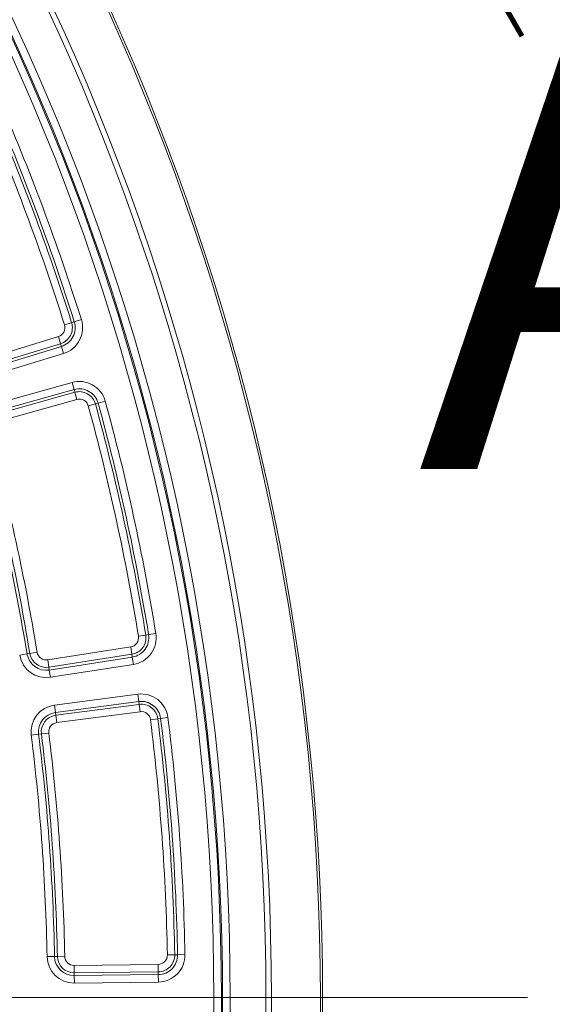
# Model space of a CAD drawing. Units: millimetres. Extents: x -31000 to 52407, y 0 to 29700.
# Drawn here: x 7023 to 7503, y 24831 to 25720 of the extents above; entities that cross this region are included whole.
import ezdxf
from ezdxf.lldxf.tags import DXFTag

# ---------------------------------------------------------------- set-up
doc = ezdxf.new("R2010")
doc.units = ezdxf.units.MM
for name, color, linetype, lineweight in [('EvoCentLinija', 160, 'CENTER2', 0), ('EvoDimencion', 109, 'Continuous', 0), ('EvoTeksts', 7, 'Continuous', 5), ('EvoVaks', 7, 'Continuous', 0), ('None', 7, 'Continuous', 18)]:
    doc.layers.add(name, color=color, linetype=linetype, lineweight=lineweight)
doc.styles.add('000.3_MyLightItalic', font='MyriadPro-LightIt.otf')
doc.styles.add('EVO_N', font='ARIALN.TTF')
tags = doc.linetypes.add('CENTER2', pattern=[28.575, 19.05, -3.175, 3.175, -3.175]).pattern_tags.tags
tags[10:11] = [DXFTag(74, 4), DXFTag(75, 0), DXFTag(340, '0'), DXFTag(46, 0.0), DXFTag(50, 0.0), DXFTag(44, 0.0), DXFTag(45, 0.0)]
tags[8:9] = [DXFTag(74, 4), DXFTag(75, 0), DXFTag(340, '0'), DXFTag(46, 0.0), DXFTag(50, 0.0), DXFTag(44, 0.0), DXFTag(45, 0.0)]
tags[6:7] = [DXFTag(74, 4), DXFTag(75, 0), DXFTag(340, '0'), DXFTag(46, 0.0), DXFTag(50, 0.0), DXFTag(44, 0.0), DXFTag(45, 0.0)]
tags[4:5] = [DXFTag(74, 4), DXFTag(75, 0), DXFTag(340, '0'), DXFTag(46, 0.0), DXFTag(50, 0.0), DXFTag(44, 0.0), DXFTag(45, 0.0)]
doc.dimstyles.new('EvoArialN-mm', dxfattribs={"dimtxt": 180, "dimasz": 130, "dimexe": 100, "dimexo": 5, "dimgap": 50, "dimtad": 0, "dimtih": 1, "dimtoh": 1, "dimdec": 0, "dimzin": 3, "dimtxsty": 'EVO_N', "dimblk": 'VW_FILLEDARROW', "dimcen": 0, "dimclrd": 256, "dimclre": 256, "dimclrt": 256, "dimadec": 0, "dimazin": 0, "dimtfac": 1, "dimtdec": 0, "dimtofl": 0, "dimtmove": 0, "dimatfit": 3, "dimldrblk": 'VW_FILLEDARROW', "dimfxl": 1, "dimfrac": 2, "dimtolj": 1, "dimtzin": 3, "dimlwd": -1, "dimlwe": -1, "dimarcsym": 0})

# ---------------------------------------------------------------- blocks, each defined once
blk = doc.blocks.new('VW_FILLEDARROW')
at = {"linetype": 'ByBlock', "lineweight": 0}
blk.add_hatch(color=0, dxfattribs=at).paths.add_polyline_path([(-0.9999, 0.2679), (0, 0), (-0.9999, -0.2679)])
at = {"layer": 'None', "color": 0, "lineweight": 5}
blk.add_lwpolyline([(-0.9999, 0.2679), (0, 0), (-0.9999, -0.2679)], close=True, dxfattribs=at)
blk = doc.blocks.new('*D18')
at = {"layer": 'Defpoints', "color": 0}
for p in [(6413.82, 26581.03), (3850.48, 23093.88)]:
    blk.add_point(p, dxfattribs=at)
at = {"layer": 'EvoDimencion', "lineweight": 0}
for p, q in [((6567.81, 26790.52), (6490.82, 26685.78)), ((6697.81, 26790.52), (6567.81, 26790.52))]:
    blk.add_line(p, q, dxfattribs=at)
at = {"layer": 'EvoDimencion', "lineweight": 0, "xscale": 130, "yscale": 130, "zscale": 130, "rotation": 233.6810815823609}
blk.add_blockref('VW_FILLEDARROW', (6413.82, 26581.03), dxfattribs=at)
at = {"layer": 'EvoDimencion', "insert": (6990.99, 26790.52), "char_height": 180, "attachment_point": 5, "style": 'EVO_N'}
blk.add_mtext('\\A1;%%C628', dxfattribs=at)

msp = doc.modelspace()

# ---------------------------------------------------------------- linework, layer by layer
at = {"layer": 'EvoCentLinija', "linetype": 'CENTER2', "ltscale": 10}
msp.add_line((5608.02, 24837.46), (7481.1, 24837.46), dxfattribs=at)
at = {"layer": 'EvoTeksts', "color": 7, "lineweight": 9, "const_width": 4.67}
msp.add_lwpolyline([(7270.21, 26063.74), (7476.02, 25705.1)], dxfattribs=at)
at = {"layer": 'EvoVaks'}
for p, q in [((7063.18, 25444.48), (7069.56, 25446.49)), ((7071.99, 25447.25), (7069.56, 25446.49)), ((7078.37, 25449.26), (7071.99, 25447.25)), ((6985.16, 25411.7), (7057.63, 25433.93)), ((7059.59, 25427.54), (6987.12, 25405.3)), ((7057.63, 25433.93), (7059.59, 25427.54)), ((7060.34, 25425.1), (7059.59, 25427.54)), ((6987.87, 25402.86), (7060.34, 25425.1)), ((7062.3, 25418.71), (6989.83, 25396.47)), ((7062.3, 25418.71), (7060.34, 25425.1)), ((6996.99, 25372.11), (7069.97, 25392.61)), ((7071.78, 25386.17), (7069.97, 25392.61)), ((7071.78, 25386.17), (6998.79, 25365.67)), ((6999.48, 25363.22), (7072.47, 25383.71)), ((7071.78, 25386.17), (7072.47, 25383.71)), ((7074.28, 25377.28), (7072.47, 25383.71)), ((7074.28, 25377.28), (7001.29, 25356.78)), ((7093.56, 25373.84), (7091.1, 25373.17)), ((7100.01, 25375.61), (7093.56, 25373.84)), ((7084.65, 25371.41), (7091.1, 25373.17)), ((7129.91, 25163.49), (7136.51, 25164.57)), ((7139.03, 25164.98), (7136.51, 25164.57)), ((7145.63, 25166.05), (7139.03, 25164.98)), ((7048.02, 25142.14), (7122.92, 25153.84)), ((7122.92, 25153.84), (7123.95, 25147.23)), ((7029.32, 25147.59), (7022.72, 25146.51)), ((7029.32, 25147.59), (7031.84, 25148)), ((7031.84, 25148), (7038.43, 25149.08)), ((7123.95, 25147.23), (7049.05, 25135.53)), ((7049.45, 25133.01), (7124.35, 25144.71)), ((7124.35, 25144.71), (7123.95, 25147.23)), ((7125.38, 25138.11), (7124.35, 25144.71)), ((7049.05, 25135.53), (7048.02, 25142.14)), ((7049.45, 25133.01), (7049.05, 25135.53)), ((7125.38, 25138.11), (7050.48, 25126.41)), ((7050.48, 25126.41), (7049.45, 25133.01)), ((7054.09, 25101.27), (7129.25, 25111.18)), ((7130.13, 25104.55), (7129.25, 25111.18)), ((7054.97, 25094.65), (7054.09, 25101.27)), ((7130.13, 25104.55), (7054.97, 25094.65)), ((7055.3, 25092.12), (7130.46, 25102.02)), ((7130.13, 25104.55), (7130.46, 25102.02)), ((7131.33, 25095.39), (7130.46, 25102.02)), ((7054.97, 25094.65), (7055.3, 25092.12)), ((7055.3, 25092.12), (7056.17, 25085.49)), ((7131.33, 25095.39), (7056.17, 25085.49)), ((7149.93, 25089.25), (7147.4, 25088.93)), ((7156.57, 25090.07), (7149.93, 25089.25)), ((7140.77, 25088.1), (7147.4, 25088.93)), ((7039.77, 25074.98), (7033.14, 25074.16)), ((7039.77, 25074.98), (7042.3, 25075.3)), ((7042.3, 25075.3), (7048.94, 25076.12)), ((7155.98, 24875.86), (7162.66, 24875.99)), ((7165.21, 24876.04), (7162.66, 24875.99)), ((7171.9, 24876.16), (7165.21, 24876.04)), ((7054.15, 24874.44), (7047.46, 24874.31)), ((7054.15, 24874.44), (7056.7, 24874.49)), ((7056.7, 24874.49), (7063.38, 24874.62)), ((7071.88, 24866.38), (7147.68, 24867.3)), ((7147.68, 24867.3), (7147.76, 24860.62)), ((7071.96, 24859.7), (7071.88, 24866.38)), ((7147.76, 24860.62), (7071.96, 24859.7)), ((7071.99, 24857.15), (7071.96, 24859.7)), ((7147.8, 24858.07), (7147.76, 24860.62)), ((7071.99, 24857.15), (7147.8, 24858.07)), ((7072.07, 24850.46), (7071.99, 24857.15)), ((7147.88, 24851.38), (7072.07, 24850.46)), ((7147.88, 24851.38), (7147.8, 24858.07))]:
    msp.add_line(p, q, dxfattribs=at)
for radius in [2163.96, 2161.94, 2117.74, 2112.86, 2080.47, 2073.63, 2072.57, 2065.73]:
    msp.add_circle((5132.15, 24837.46), radius, dxfattribs=at)
for centre, radius, start, end in [((5132.15, 24837.46), 2040.11, 17.45073, 23.47654), ((5132.15, 24837.46), 2024.19, 17.45073, 23.47654), ((5132.15, 24837.46), 2030.88, 17.45073, 23.47654), ((5132.15, 24837.46), 2033.43, 17.45073, 23.47654), ((7055.17, 25441.96), 15.09, 287.05896, 17.45073), ((7055.17, 25441.96), 17.64, 287.05896, 17.45073), ((7055.17, 25441.96), 24.32, 287.05896, 17.45073), ((7055.17, 25441.96), 8.4, 287.05896, 17.45073), ((7076.55, 25369.19), 24.32, 15.29472, 105.68649), ((7076.55, 25369.19), 17.64, 15.29472, 105.68649), ((7076.55, 25369.19), 15.09, 15.29472, 105.68649), ((7076.55, 25369.19), 8.4, 15.29472, 105.68649), ((5132.15, 24837.46), 2033.43, 9.26891, 15.29472), ((5132.15, 24837.46), 2040.11, 9.26891, 15.29472), ((5132.15, 24837.46), 2024.19, 9.26891, 15.29472), ((5132.15, 24837.46), 2030.88, 9.26891, 15.29472), ((5132.15, 24837.46), 1922.35, 9.28422, 15.27941), ((5132.15, 24837.46), 1924.9, 9.28422, 15.27941), ((5132.15, 24837.46), 1931.58, 9.28422, 15.27941), ((7121.62, 25162.14), 8.4, 278.87715, 9.26891), ((7121.62, 25162.14), 15.09, 278.87715, 9.26891), ((7121.62, 25162.14), 17.64, 278.87715, 9.26891), ((7121.62, 25162.14), 24.32, 278.87715, 9.26891), ((7046.72, 25150.44), 24.32, 189.28422, 278.87715), ((7046.72, 25150.44), 17.64, 189.28422, 278.87715), ((7046.72, 25150.44), 15.09, 189.28422, 278.87715), ((7046.72, 25150.44), 8.4, 189.28422, 278.87715), ((7132.43, 25087.06), 24.32, 7.1129, 97.50467), ((7057.27, 25077.16), 24.32, 97.50467, 187.09759), ((7132.43, 25087.06), 17.64, 7.1129, 97.50467), ((7132.43, 25087.06), 15.09, 7.1129, 97.50467), ((7057.27, 25077.16), 17.64, 97.50467, 187.09759), ((7057.27, 25077.16), 15.09, 97.50467, 187.09759), ((7132.43, 25087.06), 8.4, 7.1129, 97.50467), ((5132.15, 24837.46), 2033.43, 1.0871, 7.1129), ((5132.15, 24837.46), 2040.11, 1.0871, 7.1129), ((7057.27, 25077.16), 8.4, 97.50467, 187.09759), ((5132.15, 24837.46), 2024.19, 1.0871, 7.1129), ((5132.15, 24837.46), 2030.88, 1.0871, 7.1129), ((5132.15, 24837.46), 1915.66, 1.10241, 7.09759), ((5132.15, 24837.46), 1922.35, 1.10241, 7.09759), ((5132.15, 24837.46), 1924.9, 1.10241, 7.09759), ((5132.15, 24837.46), 1931.58, 1.10241, 7.09759), ((7147.58, 24875.7), 15.09, 270.69533, 1.0871), ((7147.58, 24875.7), 17.64, 270.69533, 1.0871), ((7147.58, 24875.7), 24.32, 270.69533, 1.0871), ((7071.78, 24874.78), 24.32, 181.10241, 270.69533), ((7071.78, 24874.78), 17.64, 181.10241, 270.69533), ((7071.78, 24874.78), 15.09, 181.10241, 270.69533), ((7071.78, 24874.78), 8.4, 181.10241, 270.69533), ((7147.58, 24875.7), 8.4, 270.69533, 1.0871)]:
    msp.add_arc(centre, radius, start, end, dxfattribs=at)

# ---------------------------------------------------------------- texts
at = {"layer": 'EvoTeksts', "color": 7, "insert": (7381.99, 25719.69), "char_height": 405.3879, "width": 469.2311, "attachment_point": 1, "style": '000.3_MyLightItalic'}
msp.add_mtext('{\\fArial|b0|i0|c186|p34;A}', dxfattribs=at)

# ---------------------------------------------------------------- dimensions: what is measured, and where the dimension line sits
at = {"layer": 'EvoDimencion'}
dim = msp.add_diameter_dim_2p(p1=(3850.48, 23093.88), p2=(6413.82, 26581.03), text='%%C628', dimstyle='EvoArialN-mm', override={"dimtxsty": 'EVO_N', "dimblk": 'VW_FILLEDARROW', "dimlwd": 0, "dimlwe": 0}, dxfattribs=at)
dim.commit()
dim.dimension.update_dxf_attribs({"geometry": '*D18', "text_midpoint": (6501.12, 26699.79), "dimtype": 163})

doc.saveas('drawing.dxf')
